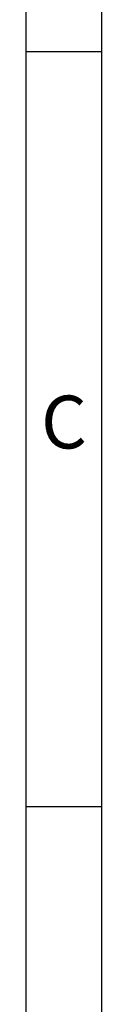
# Model space of a CAD drawing. Units: millimetres. Extents: x -403 to -106, y -270 to -60.
# Drawn here: x -111 to -106, y -228 to -163 of the extents above; entities that cross this region are included whole.
import ezdxf

# ---------------------------------------------------------------- set-up
doc = ezdxf.new("R2010")
doc.units = ezdxf.units.MM
doc.layers.add('1', color=7, linetype='Continuous')
doc.styles.add('CONVERTER_11', font='txt.shx', dxfattribs={"width": 0.9})

# ---------------------------------------------------------------- blocks, each defined once
blk = doc.blocks.new('_rahmen', base_point=(-110.803, -270.391))
at = {"layer": '1', "color": 6, "linetype": 'Continuous'}
for p, q in [((-110.803, -165.391), (-110.803, -115.391)), ((-110.803, -215.391), (-110.803, -165.391)), ((-110.803, -248.391), (-110.803, -215.391))]:
    blk.add_line(p, q, dxfattribs=at)
at = {"layer": '1', "color": 2, "linetype": 'Continuous'}
for p, q in [((-105.803, -165.391), (-105.803, -115.391)), ((-110.803, -165.391), (-105.803, -165.391)), ((-105.803, -215.391), (-105.803, -165.391)), ((-110.803, -215.391), (-105.803, -215.391)), ((-105.803, -265.391), (-105.803, -215.391))]:
    blk.add_line(p, q, dxfattribs=at)
at = {"layer": '1', "color": 7, "insert": (-108.303, -190.391), "char_height": 3.5, "attachment_point": 5, "line_spacing_factor": 1.20048, "style": 'CONVERTER_11'}
blk.add_mtext('C', dxfattribs=at)
blk = doc.blocks.new('A4I_CS', base_point=(-110.803, -270.391))
at = {"layer": '1'}
blk.add_blockref('_rahmen', (-110.803, -270.391), dxfattribs=at)
blk = doc.blocks.new('1')
blk.add_blockref('A4I_CS', (-110.803, -270.391))

msp = doc.modelspace()

# ---------------------------------------------------------------- block references
at = {"layer": '1'}
msp.add_blockref('1', (0, 0), dxfattribs=at)

doc.saveas('drawing.dxf')
